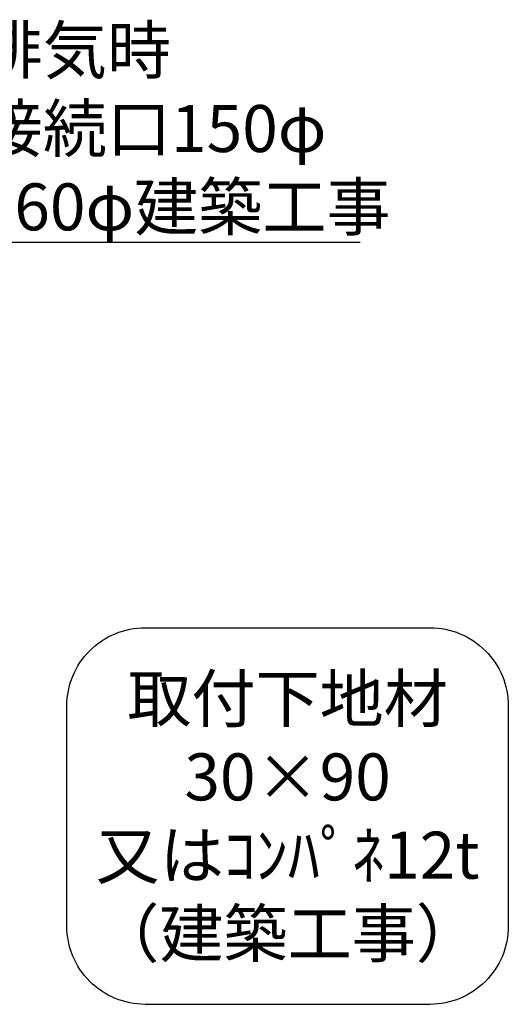
# Model space of a CAD drawing. Extents: x 0 to 26473, y -22065 to -13195.
# Drawn here: x 18998 to 19622, y -18253 to -16995 of the extents above; entities that cross this region are included whole.
import ezdxf

# ---------------------------------------------------------------- set-up
doc = ezdxf.new("R2010")
doc.units = 0
doc.header["$LTSCALE"] = 50
doc.header["$MEASUREMENT"] = 0
doc.layers.get('0').update_dxf_attribs({"linetype": 'CONTINUOUS'})
doc.layers.add('160-文字', color=254, linetype='CONTINUOUS')
doc.styles.add('KH001', font='txt')
doc.dimstyles.new('KH1xx030', dxfattribs={"dimscale": 30, "dimtxt": 2, "dimasz": 0.6, "dimexe": 0.3, "dimexo": 1.2, "dimgap": 0.5, "dimtad": 3, "dimdec": 1, "dimdsep": 46, "dimlunit": 6, "dimtxsty": 'KH001', "dimblk": 'DOT', "dimcen": 1, "dimdle": 1, "dimclrd": 256, "dimclre": 256, "dimclrt": 256, "dimadec": 0, "dimazin": 0, "dimtfac": 1, "dimtdec": 1, "dimtix": 1, "dimtmove": 2, "dimatfit": 3, "dimldrblk": 'CLOSEDBLANK', "dimfxl": 1, "dimtolj": 1, "dimtzin": 0, "dimlwd": -1, "dimlwe": -1, "dimarcsym": 0})

# ---------------------------------------------------------------- blocks, each defined once
blk = doc.blocks.new('取付下地注釈')
at = {"layer": '160-文字'}
blk.add_lwpolyline([(-181.9, 0), (181.9, 0, -0.414214), (281.9, -100), (281.9, -381, -0.414214), (181.9, -481), (-181.9, -481, -0.414214), (-281.9, -381), (-281.9, -100, -0.414214)], format="xyb", close=True, dxfattribs=at)
at = {"layer": '160-文字', "insert": (0, -240.5), "char_height": 60, "attachment_point": 5, "style": 'KH001'}
blk.add_mtext('\\A1;取付下地材\\P30×90\\P又はｺﾝﾊﾟﾈ12t\\P（建築工事）', dxfattribs=at)
blk = doc.blocks.new('_ClosedBlank')
at = {"color": 0, "linetype": 'ByBlock', "lineweight": -2}
for p, q in [((-1, 0.167), (0, 0)), ((-1, 0.167), (-1, -0.167)), ((0, 0), (-1, -0.167))]:
    blk.add_line(p, q, dxfattribs=at)
blk = doc.blocks.new('_Dot')
at = {"color": 0, "linetype": 'ByBlock', "lineweight": -2}
blk.add_line((-0.5, 0), (-1, 0), dxfattribs=at)
at = {"color": 0, "linetype": 'ByBlock', "const_width": 0.5}
blk.add_lwpolyline([(-0.25, 0, 1), (0.25, 0, 1)], format="xyb", close=True, dxfattribs=at)

msp = doc.modelspace()

# ---------------------------------------------------------------- block references
at = {"layer": '160-文字'}
msp.add_blockref('取付下地注釈', (19340.4, -17771.91), dxfattribs=at)

# ---------------------------------------------------------------- texts
at = {"layer": '160-文字', "insert": (18782.33, -17264.32), "char_height": 60, "attachment_point": 7, "style": 'KH001'}
msp.add_mtext('\\A1;側方排気時\\Pﾀﾞｸﾄ接続口150φ\\P開口160φ建築工事', dxfattribs=at)

# ---------------------------------------------------------------- leaders
at = {"layer": '160-文字', "annotation_type": 0, "has_hookline": 1, "hookline_direction": 0, "text_width": 650.86}
msp.add_leader([(18327.29, -17682.51), (18749.33, -17279.32), (18767.33, -17279.32)], dimstyle='KH1xx030', override={"dimgap": 0.5, "dimtad": 1}, dxfattribs=at)

doc.saveas('drawing.dxf')
